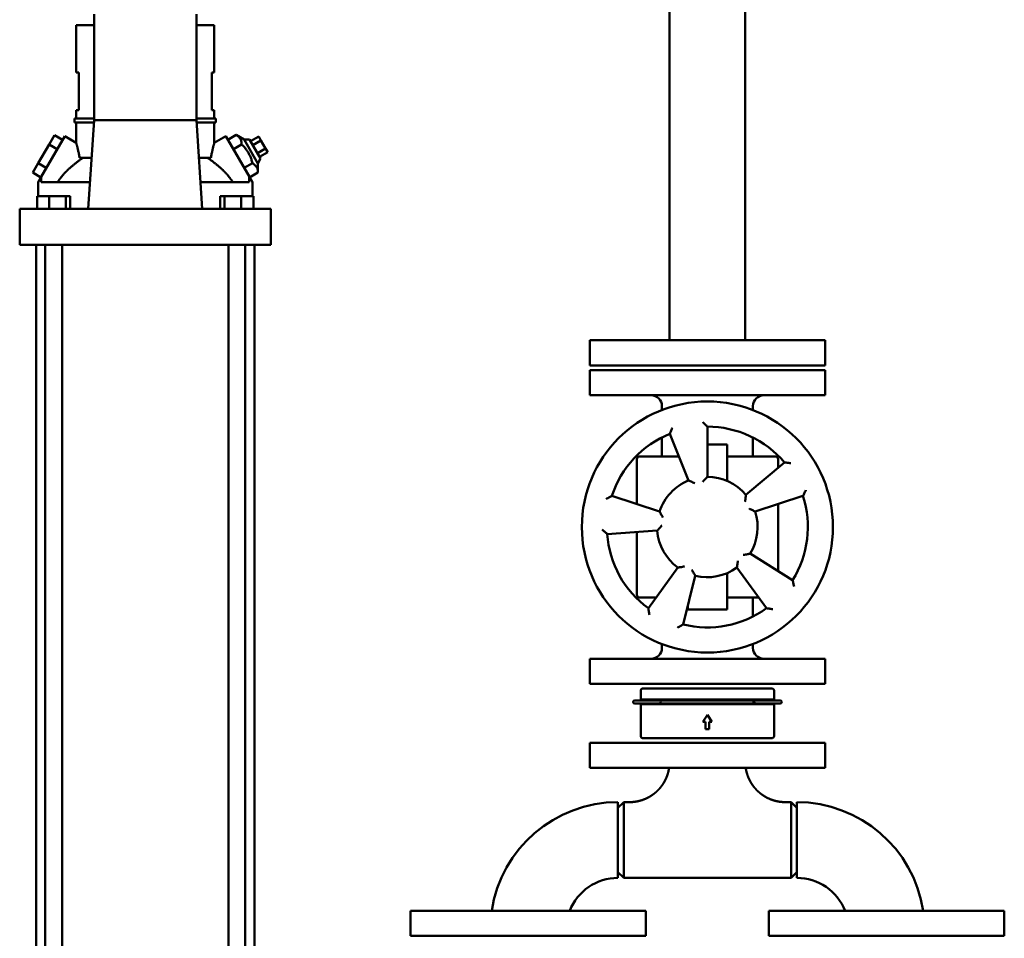
# Model space of a CAD drawing. Units: millimetres. Extents: x 0 to 11965, y 0 to 8507.
# Drawn here: x 6442 to 7069, y 5011 to 5597 of the extents above; entities that cross this region are included whole.
import ezdxf

# ---------------------------------------------------------------- set-up
doc = ezdxf.new("R2010")
doc.units = ezdxf.units.MM
doc.layers.add('AM_0', color=7, linetype='Continuous', lineweight=50)

# ---------------------------------------------------------------- blocks, each defined once
blk = doc.blocks.new('L-GX3500')
at = {"layer": 'AM_0'}
for p, q in [((895.85, 901.15), (895.85, 2827)), ((944.15, 2827), (944.15, 901.15)), ((529.27, 1041.4), (529.27, 1109)), ((594.43, 1109), (594.43, 1041.4)), ((517.85, 1102), (529.27, 1102)), ((517.85, 1071.75), (517.85, 1102)), ((594.43, 1102), (605.85, 1102)), ((605.85, 1071.75), (605.85, 1102)), ((519.52, 1071.75), (517.85, 1071.75)), ((519.52, 1071.75), (519.52, 1047.75)), ((605.85, 1071.75), (604.18, 1071.75)), ((604.18, 1047.75), (604.18, 1071.75)), ((517.85, 1047.75), (519.52, 1047.75)), ((517.85, 1042.5), (517.85, 1047.75)), ((604.18, 1047.75), (605.85, 1047.75)), ((605.85, 1042.5), (605.85, 1047.75)), ((516.85, 1042.5), (529.27, 1042.5)), ((516.85, 1040), (516.85, 1042.5)), ((525.55, 985), (529.27, 1041.4)), ((594.43, 1041.4), (529.27, 1041.4)), ((594.43, 1042.5), (606.85, 1042.5)), ((594.43, 1041.4), (598.15, 985)), ((606.85, 1040), (606.85, 1042.5)), ((529.18, 1040), (516.85, 1040)), ((517.85, 1027.06), (517.85, 1040)), ((606.85, 1040), (594.52, 1040)), ((605.85, 1027.06), (605.85, 1040)), ((504, 1032), (500.54, 1026)), ((502.27, 1017), (510.52, 1031.29)), ((509.2, 1029), (504, 1032)), ((517.85, 1027.06), (510.52, 1031.29)), ((605.85, 1027.06), (613.18, 1031.29)), ((613.18, 1031.29), (621.43, 1017)), ((614.5, 1029), (619.77, 1032.04)), ((620.09, 1031.85), (619.77, 1032.04)), ((624.86, 1029.06), (619.77, 1032.04)), ((620.39, 1031.65), (620.09, 1031.85)), ((620.66, 1031.46), (620.39, 1031.65)), ((620.92, 1031.26), (620.66, 1031.46)), ((621.16, 1031.06), (620.92, 1031.26)), ((621.38, 1030.86), (621.16, 1031.06)), ((621.59, 1030.66), (621.38, 1030.86)), ((621.78, 1030.45), (621.59, 1030.66)), ((621.96, 1030.24), (621.78, 1030.45)), ((622.13, 1030.02), (621.96, 1030.24)), ((622.28, 1029.8), (622.13, 1030.02)), ((622.42, 1029.57), (622.28, 1029.8)), ((622.55, 1029.33), (622.42, 1029.57)), ((622.66, 1029.09), (622.55, 1029.33)), ((622.77, 1028.84), (622.66, 1029.09)), ((622.86, 1028.58), (622.77, 1028.84)), ((624.86, 1029.06), (633.59, 1013.94)), ((628.32, 1029.06), (624.86, 1029.06)), ((635.32, 1016.94), (628.32, 1029.06)), ((628.94, 1028), (634.13, 1031)), ((635.58, 1028.5), (634.13, 1031)), ((500.54, 1026), (493.61, 1014)), ((505.73, 1023), (500.54, 1026)), ((517.85, 1027.06), (517.86, 1027.03)), ((517.86, 1027.03), (517.87, 1026.97)), ((517.87, 1026.97), (517.9, 1026.86)), ((517.9, 1026.86), (517.94, 1026.72)), ((517.94, 1026.72), (517.99, 1026.53)), ((517.99, 1026.53), (518.05, 1026.3)), ((518.05, 1026.3), (518.13, 1026.03)), ((518.13, 1026.03), (518.21, 1025.72)), ((518.21, 1025.72), (518.3, 1025.38)), ((518.3, 1025.38), (518.39, 1025.01)), ((518.39, 1025.01), (518.49, 1024.6)), ((518.49, 1024.6), (518.6, 1024.17)), ((518.6, 1024.17), (518.71, 1023.71)), ((518.71, 1023.71), (518.83, 1023.22)), ((518.83, 1023.22), (518.95, 1022.72)), ((518.95, 1022.72), (519.07, 1022.19)), ((604.75, 1022.72), (604.63, 1022.19)), ((604.87, 1023.22), (604.75, 1022.72)), ((604.99, 1023.71), (604.87, 1023.22)), ((605.1, 1024.17), (604.99, 1023.71)), ((605.21, 1024.6), (605.1, 1024.17)), ((605.31, 1025.01), (605.21, 1024.6)), ((605.4, 1025.38), (605.31, 1025.01)), ((605.49, 1025.72), (605.4, 1025.38)), ((605.57, 1026.03), (605.49, 1025.72)), ((605.65, 1026.3), (605.57, 1026.03)), ((605.71, 1026.53), (605.65, 1026.3)), ((605.76, 1026.72), (605.71, 1026.53)), ((605.8, 1026.86), (605.76, 1026.72)), ((605.83, 1026.97), (605.8, 1026.86)), ((605.84, 1027.03), (605.83, 1026.97)), ((605.85, 1027.06), (605.84, 1027.03)), ((617.97, 1023), (623.24, 1026.04)), ((622.95, 1028.31), (622.86, 1028.58)), ((623.02, 1028.03), (622.95, 1028.31)), ((623.08, 1027.73), (623.02, 1028.03)), ((623.14, 1027.43), (623.08, 1027.73)), ((623.18, 1027.11), (623.14, 1027.43)), ((623.21, 1026.77), (623.18, 1027.11)), ((623.23, 1026.41), (623.21, 1026.77)), ((623.24, 1026.04), (623.23, 1026.41)), ((623.72, 1025.56), (623.24, 1026.04)), ((624.17, 1025.1), (623.72, 1025.56)), ((624.6, 1024.63), (624.17, 1025.1)), ((625.01, 1024.18), (624.6, 1024.63)), ((625.4, 1023.73), (625.01, 1024.18)), ((625.76, 1023.28), (625.4, 1023.73)), ((626.11, 1022.83), (625.76, 1023.28)), ((626.44, 1022.39), (626.11, 1022.83)), ((630.38, 1025.5), (635.58, 1028.5)), ((633.27, 1020.5), (638.46, 1023.5)), ((638.46, 1023.5), (635.58, 1028.5)), ((639.91, 1021), (638.46, 1023.5)), ((495.52, 1005.31), (502.27, 1017)), ((519.07, 1022.19), (519.19, 1021.66)), ((519.19, 1021.66), (519.31, 1021.11)), ((519.31, 1021.11), (519.43, 1020.55)), ((519.43, 1020.55), (519.55, 1019.98)), ((519.55, 1019.98), (519.66, 1019.39)), ((519.66, 1019.39), (519.78, 1018.78)), ((519.78, 1018.78), (519.9, 1018.15)), ((519.9, 1018.15), (520.01, 1017.5)), ((527.69, 1017.5), (520.01, 1017.5)), ((520.48, 1016.3), (520.12, 1016.04)), ((520.84, 1016.55), (520.48, 1016.3)), ((521.19, 1016.8), (520.84, 1016.55)), ((521.54, 1017.04), (521.19, 1016.8)), ((521.88, 1017.27), (521.54, 1017.04)), ((522.22, 1017.5), (521.88, 1017.27)), ((603.69, 1017.5), (596.01, 1017.5)), ((601.82, 1017.27), (601.48, 1017.5)), ((602.16, 1017.04), (601.82, 1017.27)), ((602.51, 1016.8), (602.16, 1017.04)), ((602.86, 1016.55), (602.51, 1016.8)), ((603.22, 1016.3), (602.86, 1016.55)), ((603.58, 1016.04), (603.22, 1016.3)), ((603.8, 1018.15), (603.69, 1017.5)), ((603.92, 1018.78), (603.8, 1018.15)), ((604.04, 1019.39), (603.92, 1018.78)), ((604.15, 1019.98), (604.04, 1019.39)), ((604.27, 1020.55), (604.15, 1019.98)), ((604.39, 1021.11), (604.27, 1020.55)), ((604.51, 1021.66), (604.39, 1021.11)), ((604.63, 1022.19), (604.51, 1021.66)), ((628.18, 1005.31), (621.43, 1017)), ((626.75, 1021.94), (626.44, 1022.39)), ((627.05, 1021.49), (626.75, 1021.94)), ((627.34, 1021.03), (627.05, 1021.49)), ((627.62, 1020.57), (627.34, 1021.03)), ((627.88, 1020.1), (627.62, 1020.57)), ((628.13, 1019.63), (627.88, 1020.1)), ((628.37, 1019.14), (628.13, 1019.63)), ((628.6, 1018.64), (628.37, 1019.14)), ((628.82, 1018.13), (628.6, 1018.64)), ((629.04, 1017.61), (628.82, 1018.13)), ((629.24, 1017.07), (629.04, 1017.61)), ((629.44, 1016.51), (629.24, 1017.07)), ((629.63, 1015.93), (629.44, 1016.51)), ((635.32, 1016.94), (633.59, 1013.94)), ((634.71, 1018), (639.91, 1021)), ((493.61, 1014), (490.14, 1008)), ((498.8, 1011), (493.61, 1014)), ((512.62, 1009.85), (512.77, 1010)), ((512.77, 1010), (512.93, 1010.14)), ((512.93, 1010.14), (513.08, 1010.29)), ((513.08, 1010.29), (513.24, 1010.43)), ((513.24, 1010.43), (513.4, 1010.57)), ((513.77, 1010.91), (513.4, 1010.57)), ((514.15, 1011.24), (513.77, 1010.91)), ((514.52, 1011.56), (514.15, 1011.24)), ((514.9, 1011.89), (514.52, 1011.56)), ((515.28, 1012.21), (514.9, 1011.89)), ((515.65, 1012.53), (515.28, 1012.21)), ((516.03, 1012.85), (515.65, 1012.53)), ((516.41, 1013.16), (516.03, 1012.85)), ((516.78, 1013.47), (516.41, 1013.16)), ((517.16, 1013.77), (516.78, 1013.47)), ((517.53, 1014.07), (517.16, 1013.77)), ((517.91, 1014.37), (517.53, 1014.07)), ((518.28, 1014.66), (517.91, 1014.37)), ((518.66, 1014.95), (518.28, 1014.66)), ((519.03, 1015.23), (518.66, 1014.95)), ((519.39, 1015.51), (519.03, 1015.23)), ((519.76, 1015.78), (519.39, 1015.51)), ((520.12, 1016.04), (519.76, 1015.78)), ((603.94, 1015.78), (603.58, 1016.04)), ((604.3, 1015.51), (603.94, 1015.78)), ((604.67, 1015.23), (604.3, 1015.51)), ((605.04, 1014.95), (604.67, 1015.23)), ((605.41, 1014.66), (605.04, 1014.95)), ((605.79, 1014.37), (605.41, 1014.66)), ((606.16, 1014.08), (605.79, 1014.37)), ((606.54, 1013.78), (606.16, 1014.08)), ((606.91, 1013.47), (606.54, 1013.78)), ((607.29, 1013.16), (606.91, 1013.47)), ((607.67, 1012.85), (607.29, 1013.16)), ((608.05, 1012.53), (607.67, 1012.85)), ((608.43, 1012.21), (608.05, 1012.53)), ((608.8, 1011.89), (608.43, 1012.21)), ((609.18, 1011.56), (608.8, 1011.89)), ((609.55, 1011.24), (609.18, 1011.56)), ((609.93, 1010.9), (609.55, 1011.24)), ((610.3, 1010.57), (609.93, 1010.9)), ((610.3, 1010.57), (610.46, 1010.43)), ((610.46, 1010.43), (610.62, 1010.29)), ((610.62, 1010.29), (610.77, 1010.14)), ((610.77, 1010.14), (610.93, 1010)), ((610.93, 1010), (611.08, 1009.85)), ((624.9, 1011), (630.16, 1014.04)), ((629.81, 1015.33), (629.63, 1015.93)), ((629.99, 1014.7), (629.81, 1015.33)), ((630.16, 1014.04), (629.99, 1014.7)), ((630.48, 1013.85), (630.16, 1014.04)), ((630.78, 1013.65), (630.48, 1013.85)), ((631.06, 1013.46), (630.78, 1013.65)), ((631.31, 1013.26), (631.06, 1013.46)), ((631.55, 1013.06), (631.31, 1013.26)), ((631.78, 1012.86), (631.55, 1013.06)), ((631.98, 1012.66), (631.78, 1012.86)), ((632.18, 1012.45), (631.98, 1012.66)), ((632.35, 1012.24), (632.18, 1012.45)), ((632.52, 1012.02), (632.35, 1012.24)), ((632.67, 1011.8), (632.52, 1012.02)), ((632.81, 1011.57), (632.67, 1011.8)), ((632.94, 1011.33), (632.81, 1011.57)), ((633.06, 1011.09), (632.94, 1011.33)), ((633.16, 1010.84), (633.06, 1011.09)), ((633.26, 1010.58), (633.16, 1010.84)), ((633.34, 1010.31), (633.26, 1010.58)), ((633.41, 1010.03), (633.34, 1010.31)), ((633.48, 1009.73), (633.41, 1010.03)), ((633.59, 1013.94), (633.63, 1008.04)), ((495.34, 1005), (490.14, 1008)), ((495.52, 1005.31), (493.6, 1001.99)), ((495.62, 1005.25), (495.52, 1005.31)), ((495.62, 1002), (495.62, 1005.25)), ((507.05, 1003.53), (507.21, 1003.75)), ((507.21, 1003.75), (507.36, 1003.96)), ((507.36, 1003.96), (507.52, 1004.17)), ((507.52, 1004.17), (507.68, 1004.38)), ((507.68, 1004.38), (507.84, 1004.59)), ((507.84, 1004.59), (508.01, 1004.8)), ((508.01, 1004.8), (508.17, 1005.01)), ((508.17, 1005.01), (508.33, 1005.21)), ((508.33, 1005.21), (508.5, 1005.42)), ((508.5, 1005.42), (508.66, 1005.62)), ((508.66, 1005.62), (508.83, 1005.82)), ((508.83, 1005.82), (509, 1006.02)), ((509, 1006.02), (509.16, 1006.22)), ((509.16, 1006.22), (509.33, 1006.42)), ((509.33, 1006.42), (509.5, 1006.61)), ((509.5, 1006.61), (509.67, 1006.81)), ((509.67, 1006.81), (509.84, 1007)), ((509.84, 1007), (509.98, 1007.16)), ((509.98, 1007.16), (510.13, 1007.32)), ((510.13, 1007.32), (510.27, 1007.48)), ((510.27, 1007.48), (510.41, 1007.63)), ((510.41, 1007.63), (510.56, 1007.79)), ((510.56, 1007.79), (510.7, 1007.94)), ((510.7, 1007.94), (510.85, 1008.09)), ((510.85, 1008.09), (510.99, 1008.25)), ((510.99, 1008.25), (511.14, 1008.4)), ((511.14, 1008.4), (511.28, 1008.54)), ((511.28, 1008.54), (511.43, 1008.69)), ((511.43, 1008.69), (511.57, 1008.84)), ((511.57, 1008.84), (511.72, 1008.98)), ((511.72, 1008.98), (511.86, 1009.13)), ((511.86, 1009.13), (512.01, 1009.27)), ((512.01, 1009.27), (512.16, 1009.42)), ((512.16, 1009.42), (512.31, 1009.56)), ((512.31, 1009.56), (512.46, 1009.71)), ((512.46, 1009.71), (512.62, 1009.85)), ((611.08, 1009.85), (611.24, 1009.71)), ((611.24, 1009.71), (611.39, 1009.56)), ((611.39, 1009.56), (611.54, 1009.42)), ((611.54, 1009.42), (611.69, 1009.27)), ((611.69, 1009.27), (611.84, 1009.13)), ((611.84, 1009.13), (611.98, 1008.98)), ((611.98, 1008.98), (612.13, 1008.84)), ((612.13, 1008.84), (612.27, 1008.69)), ((612.27, 1008.69), (612.42, 1008.54)), ((612.42, 1008.54), (612.56, 1008.4)), ((612.56, 1008.4), (612.71, 1008.25)), ((612.71, 1008.25), (612.85, 1008.09)), ((612.85, 1008.09), (613, 1007.94)), ((613, 1007.94), (613.14, 1007.79)), ((613.14, 1007.79), (613.29, 1007.63)), ((613.29, 1007.63), (613.43, 1007.48)), ((613.43, 1007.48), (613.57, 1007.32)), ((613.57, 1007.32), (613.72, 1007.16)), ((613.72, 1007.16), (613.86, 1007)), ((613.86, 1007), (614.03, 1006.81)), ((614.03, 1006.81), (614.2, 1006.61)), ((614.2, 1006.61), (614.37, 1006.42)), ((614.37, 1006.42), (614.54, 1006.22)), ((614.54, 1006.22), (614.7, 1006.02)), ((614.7, 1006.02), (614.87, 1005.82)), ((614.87, 1005.82), (615.04, 1005.62)), ((615.04, 1005.62), (615.2, 1005.42)), ((615.2, 1005.42), (615.37, 1005.21)), ((615.37, 1005.21), (615.53, 1005.01)), ((615.53, 1005.01), (615.69, 1004.8)), ((615.69, 1004.8), (615.86, 1004.59)), ((615.86, 1004.59), (616.02, 1004.38)), ((616.02, 1004.38), (616.18, 1004.17)), ((616.18, 1004.17), (616.34, 1003.96)), ((616.34, 1003.96), (616.49, 1003.75)), ((616.49, 1003.75), (616.65, 1003.53)), ((628.18, 1005.31), (628.08, 1005.25)), ((628.08, 1002), (628.08, 1005.25)), ((630.1, 1001.99), (628.18, 1005.31)), ((628.36, 1005), (633.63, 1008.04)), ((633.53, 1009.43), (633.48, 1009.73)), ((633.57, 1009.11), (633.53, 1009.43)), ((633.6, 1008.77), (633.57, 1009.11)), ((633.62, 1008.41), (633.6, 1008.77)), ((633.63, 1008.04), (633.62, 1008.41)), ((493.6, 993), (493.6, 1001.99)), ((526.67, 1002), (495.62, 1002)), ((505.99, 1002), (506.13, 1002.22)), ((506.13, 1002.22), (506.28, 1002.44)), ((506.28, 1002.44), (506.43, 1002.66)), ((506.43, 1002.66), (506.59, 1002.88)), ((506.59, 1002.88), (506.74, 1003.1)), ((506.74, 1003.1), (506.89, 1003.32)), ((506.89, 1003.32), (507.05, 1003.53)), ((628.08, 1002), (597.03, 1002)), ((616.65, 1003.53), (616.81, 1003.32)), ((616.81, 1003.32), (616.96, 1003.1)), ((616.96, 1003.1), (617.11, 1002.88)), ((617.11, 1002.88), (617.27, 1002.66)), ((617.27, 1002.66), (617.42, 1002.44)), ((617.42, 1002.44), (617.57, 1002.22)), ((617.57, 1002.22), (617.71, 1002)), ((630.1, 993), (630.1, 1001.99)), ((492.92, 985), (492.92, 993)), ((500.67, 993), (492.92, 993)), ((500.67, 985), (500.67, 993)), ((511.27, 993), (500.67, 993)), ((514.11, 993), (511.27, 993)), ((511.27, 985), (511.27, 993)), ((514.11, 985), (514.11, 993)), ((612.43, 993), (609.59, 993)), ((609.59, 985), (609.59, 993)), ((612.43, 985), (612.43, 993)), ((623.03, 993), (612.43, 993)), ((623.03, 985), (623.03, 993)), ((630.78, 993), (623.03, 993)), ((630.78, 985), (630.78, 993)), ((481.85, 985), (488.64, 985)), ((481.85, 962), (481.85, 985)), ((488.64, 985), (503.51, 985)), ((503.51, 985), (620.19, 985)), ((620.19, 985), (635.06, 985)), ((635.06, 985), (641.85, 985)), ((641.85, 962), (641.85, 985)), ((488.64, 962), (481.85, 962)), ((503.51, 962), (488.64, 962)), ((492.35, 214.5), (492.35, 962)), ((498.16, 214.5), (498.16, 962)), ((620.19, 962), (503.51, 962)), ((508.86, 214.5), (508.86, 962)), ((614.84, 214.5), (614.84, 962)), ((635.06, 962), (620.19, 962)), ((625.54, 214.5), (625.54, 962)), ((631.35, 214.5), (631.35, 962)), ((641.85, 962), (635.06, 962)), ((995, 901.15), (845, 901.15)), ((845, 885.15), (845, 901.15)), ((995, 885.15), (995, 901.15)), ((995, 885.15), (845, 885.15)), ((995, 882.15), (845, 882.15)), ((845, 866.15), (845, 882.15)), ((995, 866.15), (995, 882.15)), ((845, 866.15), (995, 866.15)), ((891, 859.15), (891, 856.71)), ((949, 859.15), (949, 856.71)), ((908.01, 811.82), (896.03, 841.49)), ((920, 846.15), (920, 814.15)), ((891, 839.2), (891, 827.15)), ((920, 834.65), (932.5, 834.65)), ((932.5, 820.65), (932.5, 834.65)), ((949, 839.2), (949, 827.15)), ((875, 796.77), (875, 825.15)), ((877, 827.15), (901.82, 827.15)), ((932.5, 827.15), (963, 827.15)), ((944.51, 802.72), (969.03, 823.29)), ((965, 825.15), (965, 819.91)), ((932.5, 820.65), (932.5, 811.61)), ((907.5, 811.61), (907.5, 813.09)), ((859.13, 801.93), (889.57, 792.04)), ((980.87, 801.93), (950.43, 792.04)), ((965, 796.77), (965, 754.03)), ((888.08, 779.92), (856.16, 777.69)), ((875, 739.15), (875, 779)), ((947.14, 765.19), (974.28, 748.24)), ((882.38, 730.37), (901.19, 756.26)), ((957.62, 730.37), (938.81, 756.26)), ((912.26, 751.1), (904.52, 720.05)), ((932.5, 752.69), (932.5, 743.65)), ((932.5, 729.65), (932.5, 743.65)), ((887.31, 737.15), (877, 737.15)), ((952.69, 737.15), (932.5, 737.15)), ((949, 725.1), (949, 737.15)), ((907.5, 732.02), (907.5, 729.65)), ((907.5, 729.65), (932.5, 729.65)), ((891, 705.15), (891, 707.59)), ((949, 705.15), (949, 707.59)), ((995, 698.15), (845, 698.15)), ((845, 682.15), (845, 698.15)), ((995, 682.15), (995, 698.15)), ((995, 682.15), (845, 682.15)), ((877.5, 678.02), (877.5, 672.15)), ((878.63, 679.15), (961.37, 679.15)), ((962.5, 678.02), (962.5, 672.15)), ((873.85, 671.65), (873.67, 671.65)), ((890.81, 671.65), (873.85, 671.65)), ((877.5, 672.15), (962.5, 672.15)), ((882, 672.15), (882, 671.65)), ((914.04, 671.65), (890.81, 671.65)), ((917.83, 671.65), (914.04, 671.65)), ((923.55, 671.65), (917.83, 671.65)), ((948.6, 671.65), (923.55, 671.65)), ((959.08, 671.65), (949.15, 671.65)), ((958, 672.15), (958, 671.65)), ((962.69, 671.65), (959.08, 671.65)), ((966.33, 671.65), (962.69, 671.65)), ((873.67, 669.65), (873.85, 669.65)), ((873.85, 669.65), (890.81, 669.65)), ((877.5, 669.15), (877.5, 648.78)), ((877.5, 669.15), (962.5, 669.15)), ((882, 669.65), (882, 669.15)), ((890.81, 669.65), (914.04, 669.65)), ((914.04, 669.65), (917.83, 669.65)), ((917.83, 669.65), (923.55, 669.65)), ((923.55, 669.65), (948.6, 669.65)), ((949.15, 669.65), (959.08, 669.65)), ((958, 669.65), (958, 669.15)), ((959.08, 669.65), (962.69, 669.65)), ((962.5, 669.15), (962.5, 648.78)), ((962.69, 669.65), (966.33, 669.65)), ((920, 662.43), (917.17, 657.9)), ((922.83, 657.9), (920, 662.43)), ((917.17, 657.9), (918.87, 657.9)), ((918.87, 653.37), (918.87, 657.9)), ((918.87, 653.37), (921.13, 653.37)), ((921.13, 657.9), (921.13, 653.37)), ((921.13, 657.9), (922.83, 657.9)), ((961.37, 647.65), (878.63, 647.65)), ((845, 644.65), (995, 644.65)), ((845, 644.65), (845, 628.65)), ((995, 644.65), (995, 628.65)), ((995, 628.65), (845, 628.65)), ((863, 603.12), (866.68, 606.8)), ((863, 606.8), (863, 582.65)), ((863, 582.65), (863, 603.12)), ((866.68, 606.8), (870.36, 606.8)), ((866.68, 582.65), (866.68, 606.8)), ((969.64, 606.8), (973.32, 606.8)), ((977, 603.12), (973.32, 606.8)), ((973.32, 606.8), (973.32, 582.65)), ((977, 606.8), (977, 558.5)), ((977, 603.12), (977, 582.65)), ((863, 562.18), (863, 582.65)), ((863, 582.65), (863, 558.5)), ((866.68, 558.5), (866.68, 582.65)), ((973.32, 582.65), (973.32, 558.5)), ((977, 582.65), (977, 562.18)), ((863, 562.18), (866.68, 558.5)), ((866.68, 558.5), (973.32, 558.5)), ((977, 562.18), (973.32, 558.5)), ((730.85, 537.5), (880.85, 537.5)), ((730.85, 521.5), (730.85, 537.5)), ((880.85, 521.5), (880.85, 537.5)), ((1109.15, 537.5), (959.15, 537.5)), ((959.15, 521.5), (959.15, 537.5)), ((1109.15, 521.5), (1109.15, 537.5)), ((880.85, 521.5), (730.85, 521.5)), ((1109.15, 521.5), (959.15, 521.5))]:
    blk.add_line(p, q, dxfattribs=at)
blk.add_circle((920, 782.15), 80, dxfattribs=at)
for centre, radius, start, end in [((884, 859.15), 7, 0, 90), ((956, 859.15), 7, 90, 180), ((920, 782.15), 64, 112, 162), ((920, 782.15), 64, 40, 90), ((877, 825.15), 2, 90, 180), ((963, 825.15), 2, 0, 90), ((920, 782.15), 32, 112, 162), ((920, 782.15), 32, 40, 90), ((920, 782.15), 64, 328, 18), ((920, 782.15), 32, 328, 18), ((920, 782.15), 32, 184, 234), ((920, 782.15), 64, 184, 234), ((920, 782.15), 32, 256, 306), ((877, 739.15), 2, 180, 270), ((920, 782.15), 64, 256, 306), ((884, 705.15), 7, 270, 0), ((956, 705.15), 7, 180, 270), ((878.63, 678.02), 1.13, 90, 180), ((961.37, 678.02), 1.13, 0, 90), ((873.67, 670.65), 1, 90, 270), ((966.33, 670.65), 1, 270, 90), ((878.63, 648.78), 1.13, 180, 270), ((961.37, 648.78), 1.13, 270, 0), ((863, 525.5), 81.3, 90, 171.51205), ((977, 525.5), 81.3, 8.48795, 90), ((863, 525.5), 33, 90, 158.67631), ((977, 525.5), 33, 21.32369, 90)]:
    blk.add_arc(centre, radius, start, end, dxfattribs=at)
for centre, major_axis, ratio, start_param, end_param in [((890.81, 670.65), (0, -1), 0.615562, 3.141593, 6.283185), ((948.6, 670.65), (0, 1), 0.788089, 3.141593, 6.283185), ((949.15, 670.65), (0, -1), 0.788089, 5.926323, 9.78164)]:
    blk.add_ellipse(centre, major_axis=major_axis, ratio=ratio, start_param=start_param, end_param=end_param, dxfattribs=at)
for points, knots in [([(920, 846.15), (920, 846.15), (919.96, 846.19), (919.8, 846.35), (919.68, 846.47), (919.32, 846.83), (919.07, 847.08), (918.53, 847.61), (918.24, 847.89), (917.64, 848.47), (917.32, 848.77), (917, 849.08), (917, 849.08), (917, 849.08)], [-5.703839, -5.703839, -5.703839, -5.703839, -4.854245, -4.854245, -3.882183, -3.882183, -2.584259, -2.584259, -1.318618, -1.318618, 0, 0, 0.005865, 0.005865, 0.005865, 0.005865]), ([(896.03, 841.49), (896.03, 841.49), (896.05, 841.54), (896.13, 841.75), (896.2, 841.91), (896.4, 842.37), (896.54, 842.7), (896.84, 843.39), (897.01, 843.76), (897.34, 844.52), (897.52, 844.93), (897.71, 845.33), (897.71, 845.33), (897.71, 845.33)], [0, 0, 0, 0, 0.841892, 0.841892, 1.805141, 1.805141, 3.091297, 3.091297, 4.345464, 4.345464, 5.652127, 5.652127, 5.657939, 5.657939, 5.657939, 5.657939]), ([(969.03, 823.29), (969.03, 823.29), (969.08, 823.28), (969.3, 823.26), (969.48, 823.25), (969.99, 823.2), (970.34, 823.17), (971.09, 823.1), (971.49, 823.06), (972.32, 822.97), (972.76, 822.92), (973.2, 822.88), (973.2, 822.88), (973.2, 822.88)], [0, 0, 0, 0, 0.841892, 0.841892, 1.805141, 1.805141, 3.091297, 3.091297, 4.345464, 4.345464, 5.652127, 5.652127, 5.657939, 5.657939, 5.657939, 5.657939]), ([(911.98, 810.02), (911.97, 810.02), (911.97, 810.02), (911.54, 810.23), (911.11, 810.43), (910.3, 810.81), (909.92, 810.99), (909.22, 811.3), (908.89, 811.44), (908.43, 811.64), (908.27, 811.71), (908.06, 811.8), (908.01, 811.82), (908.01, 811.82)], [-0.006295, -0.006295, -0.006295, -0.006295, 0, 0, 1.422772, 1.422772, 2.752325, 2.752325, 4.039153, 4.039153, 5.007275, 5.007275, 5.857729, 5.857729, 5.857729, 5.857729]), ([(920, 814.15), (920, 814.15), (919.96, 814.11), (919.8, 813.95), (919.68, 813.83), (919.33, 813.47), (919.08, 813.22), (918.55, 812.66), (918.25, 812.36), (917.64, 811.7), (917.32, 811.35), (917, 811), (917, 811), (917, 810.99)], [0, 0, 0, 0, 0.841721, 0.841721, 1.799901, 1.799901, 3.073515, 3.073515, 4.389415, 4.389415, 5.797577, 5.797577, 5.803808, 5.803808, 5.803808, 5.803808]), ([(980.87, 801.93), (980.87, 801.93), (980.89, 801.98), (980.99, 802.18), (981.07, 802.33), (981.3, 802.79), (981.46, 803.1), (981.8, 803.78), (981.97, 804.14), (982.34, 804.89), (982.54, 805.29), (982.73, 805.68), (982.73, 805.68), (982.73, 805.69)], [-5.703839, -5.703839, -5.703839, -5.703839, -4.854245, -4.854245, -3.882183, -3.882183, -2.584259, -2.584259, -1.318618, -1.318618, 0, 0, 0.005865, 0.005865, 0.005865, 0.005865]), ([(859.13, 801.93), (859.13, 801.93), (859.08, 801.9), (858.88, 801.8), (858.73, 801.72), (858.28, 801.49), (857.96, 801.33), (857.29, 800.98), (856.94, 800.79), (856.2, 800.4), (855.81, 800.19), (855.42, 799.98), (855.42, 799.98), (855.42, 799.98)], [-5.703839, -5.703839, -5.703839, -5.703839, -4.854245, -4.854245, -3.882183, -3.882183, -2.584259, -2.584259, -1.318618, -1.318618, 0, 0, 0.005865, 0.005865, 0.005865, 0.005865]), ([(944.02, 798.39), (944.02, 798.39), (944.03, 798.4), (944.09, 798.87), (944.15, 799.34), (944.26, 800.23), (944.31, 800.65), (944.39, 801.41), (944.43, 801.76), (944.47, 802.26), (944.49, 802.44), (944.51, 802.66), (944.51, 802.72), (944.51, 802.72)], [-0.006295, -0.006295, -0.006295, -0.006295, 0, 0, 1.422772, 1.422772, 2.752325, 2.752325, 4.039153, 4.039153, 5.007275, 5.007275, 5.857729, 5.857729, 5.857729, 5.857729]), ([(889.57, 792.04), (889.57, 792.04), (889.59, 791.99), (889.69, 791.79), (889.77, 791.63), (890.01, 791.19), (890.17, 790.87), (890.53, 790.2), (890.73, 789.82), (891.17, 789.04), (891.4, 788.63), (891.64, 788.21), (891.64, 788.21), (891.64, 788.21)], [0, 0, 0, 0, 0.841721, 0.841721, 1.799901, 1.799901, 3.073515, 3.073515, 4.389415, 4.389415, 5.797577, 5.797577, 5.803808, 5.803808, 5.803808, 5.803808]), ([(950.43, 792.04), (950.43, 792.04), (950.38, 792.06), (950.19, 792.16), (950.03, 792.24), (949.58, 792.47), (949.26, 792.63), (948.57, 792.96), (948.19, 793.14), (947.38, 793.52), (946.94, 793.72), (946.51, 793.91), (946.51, 793.92), (946.51, 793.92)], [0, 0, 0, 0, 0.841721, 0.841721, 1.799901, 1.799901, 3.073515, 3.073515, 4.389415, 4.389415, 5.797577, 5.797577, 5.803808, 5.803808, 5.803808, 5.803808]), ([(856.16, 777.69), (856.16, 777.69), (856.11, 777.72), (855.95, 777.87), (855.81, 777.99), (855.43, 778.32), (855.17, 778.55), (854.6, 779.05), (854.3, 779.32), (853.68, 779.88), (853.35, 780.17), (853.02, 780.47), (853.02, 780.47), (853.02, 780.47)], [0, 0, 0, 0, 0.841892, 0.841892, 1.805141, 1.805141, 3.091297, 3.091297, 4.345464, 4.345464, 5.652127, 5.652127, 5.657939, 5.657939, 5.657939, 5.657939]), ([(891.02, 783.13), (891.02, 783.13), (891.01, 783.13), (890.68, 782.78), (890.35, 782.44), (889.75, 781.78), (889.46, 781.47), (888.94, 780.9), (888.71, 780.64), (888.38, 780.26), (888.26, 780.13), (888.11, 779.96), (888.08, 779.92), (888.08, 779.92)], [-0.006295, -0.006295, -0.006295, -0.006295, 0, 0, 1.422772, 1.422772, 2.752325, 2.752325, 4.039153, 4.039153, 5.007275, 5.007275, 5.857729, 5.857729, 5.857729, 5.857729]), ([(938.81, 756.26), (938.81, 756.26), (938.82, 756.32), (938.85, 756.54), (938.88, 756.71), (938.95, 757.21), (939.01, 757.56), (939.11, 758.32), (939.17, 758.74), (939.28, 759.63), (939.33, 760.1), (939.38, 760.57), (939.38, 760.58), (939.38, 760.58)], [0, 0, 0, 0, 0.841721, 0.841721, 1.799901, 1.799901, 3.073515, 3.073515, 4.389415, 4.389415, 5.797577, 5.797577, 5.803808, 5.803808, 5.803808, 5.803808]), ([(942.87, 764.32), (942.87, 764.32), (942.88, 764.32), (943.34, 764.4), (943.81, 764.49), (944.69, 764.66), (945.11, 764.75), (945.86, 764.91), (946.2, 764.98), (946.69, 765.09), (946.87, 765.13), (947.08, 765.18), (947.14, 765.19), (947.14, 765.19)], [-0.006295, -0.006295, -0.006295, -0.006295, 0, 0, 1.422772, 1.422772, 2.752325, 2.752325, 4.039152, 4.039152, 5.007274, 5.007274, 5.857728, 5.857728, 5.857728, 5.857728]), ([(901.19, 756.26), (901.19, 756.26), (901.25, 756.27), (901.47, 756.31), (901.64, 756.33), (902.14, 756.42), (902.48, 756.48), (903.24, 756.61), (903.66, 756.69), (904.53, 756.86), (905, 756.95), (905.47, 757.05), (905.47, 757.05), (905.47, 757.05)], [0, 0, 0, 0, 0.841721, 0.841721, 1.799901, 1.799901, 3.073515, 3.073515, 4.389415, 4.389415, 5.797577, 5.797577, 5.803808, 5.803808, 5.803808, 5.803808]), ([(910.11, 754.89), (910.11, 754.89), (910.11, 754.88), (910.34, 754.46), (910.57, 754.04), (911, 753.26), (911.21, 752.9), (911.59, 752.23), (911.77, 751.93), (912.02, 751.49), (912.12, 751.34), (912.23, 751.15), (912.26, 751.1), (912.26, 751.1)], [-0.006295, -0.006295, -0.006295, -0.006295, 0, 0, 1.422772, 1.422772, 2.752325, 2.752325, 4.039153, 4.039153, 5.007275, 5.007275, 5.857729, 5.857729, 5.857729, 5.857729]), ([(974.28, 748.24), (974.28, 748.24), (974.29, 748.18), (974.34, 747.96), (974.38, 747.79), (974.49, 747.3), (974.57, 746.95), (974.73, 746.22), (974.82, 745.82), (974.99, 745.01), (975.08, 744.57), (975.17, 744.14), (975.17, 744.14), (975.17, 744.14)], [0, 0, 0, 0, 0.841892, 0.841892, 1.805141, 1.805141, 3.091297, 3.091297, 4.345464, 4.345464, 5.652127, 5.652127, 5.657939, 5.657939, 5.657939, 5.657939]), ([(882.38, 730.37), (882.38, 730.37), (882.39, 730.32), (882.43, 730.1), (882.45, 729.92), (882.53, 729.42), (882.59, 729.07), (882.72, 728.33), (882.78, 727.94), (882.93, 727.11), (883.01, 726.68), (883.08, 726.24), (883.08, 726.24), (883.08, 726.24)], [-5.703839, -5.703839, -5.703839, -5.703839, -4.854245, -4.854245, -3.882183, -3.882183, -2.584259, -2.584259, -1.318618, -1.318618, 0, 0, 0.005865, 0.005865, 0.005865, 0.005865]), ([(957.62, 730.37), (957.62, 730.37), (957.67, 730.36), (957.89, 730.33), (958.07, 730.3), (958.57, 730.22), (958.92, 730.17), (959.66, 730.06), (960.06, 730), (960.89, 729.88), (961.33, 729.82), (961.77, 729.76), (961.77, 729.76), (961.77, 729.76)], [-5.703839, -5.703839, -5.703839, -5.703839, -4.854245, -4.854245, -3.882183, -3.882183, -2.584259, -2.584259, -1.318618, -1.318618, 0, 0, 0.005865, 0.005865, 0.005865, 0.005865]), ([(904.52, 720.05), (904.52, 720.05), (904.47, 720.02), (904.28, 719.91), (904.12, 719.82), (903.69, 719.56), (903.39, 719.38), (902.74, 719), (902.39, 718.79), (901.67, 718.37), (901.28, 718.15), (900.9, 717.93), (900.9, 717.93), (900.9, 717.93)], [0, 0, 0, 0, 0.841892, 0.841892, 1.805141, 1.805141, 3.091297, 3.091297, 4.345464, 4.345464, 5.652127, 5.652127, 5.657939, 5.657939, 5.657939, 5.657939])]:
    blk.add_open_spline(points, degree=3, knots=knots, dxfattribs=at)
for points in [[(895.36, 627.34), (895.28, 626.93)], [(895.44, 627.75), (895.36, 627.34)], [(895.51, 628.16), (895.44, 627.75)], [(895.57, 628.57), (895.51, 628.16)], [(895.59, 628.65), (895.57, 628.57)], [(944.46, 628.31), (944.41, 628.65)], [(944.52, 627.95), (944.46, 628.31)], [(944.59, 627.59), (944.52, 627.95)], [(944.66, 627.23), (944.59, 627.59)], [(893.27, 621.12), (893.09, 620.76)], [(893.45, 621.49), (893.27, 621.12)], [(893.62, 621.86), (893.45, 621.49)], [(893.78, 622.23), (893.62, 621.86)], [(893.94, 622.61), (893.78, 622.23)], [(894.09, 622.99), (893.94, 622.61)], [(894.24, 623.37), (894.09, 622.99)], [(894.38, 623.75), (894.24, 623.37)], [(894.51, 624.13), (894.38, 623.75)], [(894.64, 624.53), (894.51, 624.13)], [(894.76, 624.92), (894.64, 624.53)], [(894.88, 625.32), (894.76, 624.92)], [(894.99, 625.72), (894.88, 625.32)], [(895.09, 626.12), (894.99, 625.72)], [(895.19, 626.53), (895.09, 626.12)], [(895.28, 626.93), (895.19, 626.53)], [(944.73, 626.88), (944.66, 627.23)], [(944.81, 626.52), (944.73, 626.88)], [(944.9, 626.17), (944.81, 626.52)], [(944.99, 625.82), (944.9, 626.17)], [(945.08, 625.47), (944.99, 625.82)], [(945.18, 625.12), (945.08, 625.47)], [(945.3, 624.73), (945.18, 625.12)], [(945.42, 624.34), (945.3, 624.73)], [(945.55, 623.95), (945.42, 624.34)], [(945.69, 623.57), (945.55, 623.95)], [(945.83, 623.19), (945.69, 623.57)], [(945.98, 622.81), (945.83, 623.19)], [(946.14, 622.43), (945.98, 622.81)], [(946.3, 622.06), (946.14, 622.43)], [(946.46, 621.68), (946.3, 622.06)], [(946.64, 621.31), (946.46, 621.68)], [(946.82, 620.94), (946.64, 621.31)], [(888.88, 614.78), (888.6, 614.48)], [(889.16, 615.08), (888.88, 614.78)], [(889.43, 615.38), (889.16, 615.08)], [(889.7, 615.69), (889.43, 615.38)], [(889.96, 616), (889.7, 615.69)], [(890.22, 616.31), (889.96, 616)], [(890.47, 616.63), (890.22, 616.31)], [(890.72, 616.95), (890.47, 616.63)], [(890.96, 617.28), (890.72, 616.95)], [(891.2, 617.61), (890.96, 617.28)], [(891.43, 617.95), (891.2, 617.61)], [(891.66, 618.29), (891.43, 617.95)], [(891.88, 618.63), (891.66, 618.29)], [(892.09, 618.97), (891.88, 618.63)], [(892.3, 619.32), (892.09, 618.97)], [(892.51, 619.68), (892.3, 619.32)], [(892.71, 620.03), (892.51, 619.68)], [(892.9, 620.39), (892.71, 620.03)], [(893.09, 620.76), (892.9, 620.39)], [(947, 620.58), (946.82, 620.94)], [(947.19, 620.22), (947, 620.58)], [(947.39, 619.86), (947.19, 620.22)], [(947.59, 619.51), (947.39, 619.86)], [(947.8, 619.15), (947.59, 619.51)], [(948.01, 618.81), (947.8, 619.15)], [(948.23, 618.46), (948.01, 618.81)], [(948.45, 618.12), (948.23, 618.46)], [(948.68, 617.79), (948.45, 618.12)], [(948.91, 617.45), (948.68, 617.79)], [(949.15, 617.13), (948.91, 617.45)], [(949.4, 616.8), (949.15, 617.13)], [(949.65, 616.48), (949.4, 616.8)], [(949.9, 616.16), (949.65, 616.48)], [(950.16, 615.85), (949.9, 616.16)], [(950.43, 615.54), (950.16, 615.85)], [(950.7, 615.23), (950.43, 615.54)], [(950.98, 614.93), (950.7, 615.23)], [(951.26, 614.63), (950.98, 614.93)], [(879.46, 608.48), (879.08, 608.34)], [(879.84, 608.63), (879.46, 608.48)], [(880.22, 608.79), (879.84, 608.63)], [(880.59, 608.95), (880.22, 608.79)], [(880.97, 609.11), (880.59, 608.95)], [(881.34, 609.29), (880.97, 609.11)], [(881.71, 609.47), (881.34, 609.29)], [(882.07, 609.65), (881.71, 609.47)], [(882.43, 609.84), (882.07, 609.65)], [(882.79, 610.04), (882.43, 609.84)], [(883.14, 610.24), (882.79, 610.04)], [(883.5, 610.45), (883.14, 610.24)], [(883.84, 610.66), (883.5, 610.45)], [(884.19, 610.88), (883.84, 610.66)], [(884.53, 611.1), (884.19, 610.88)], [(884.86, 611.33), (884.53, 611.1)], [(885.2, 611.56), (884.86, 611.33)], [(885.52, 611.8), (885.2, 611.56)], [(885.85, 612.05), (885.52, 611.8)], [(886.17, 612.3), (885.85, 612.05)], [(886.49, 612.55), (886.17, 612.3)], [(886.8, 612.81), (886.49, 612.55)], [(887.11, 613.08), (886.8, 612.81)], [(887.42, 613.35), (887.11, 613.08)], [(887.72, 613.63), (887.42, 613.35)], [(888.02, 613.91), (887.72, 613.63)], [(888.31, 614.19), (888.02, 613.91)], [(888.6, 614.48), (888.31, 614.19)], [(951.54, 614.34), (951.26, 614.63)], [(951.83, 614.05), (951.54, 614.34)], [(952.13, 613.77), (951.83, 614.05)], [(952.43, 613.49), (952.13, 613.77)], [(952.73, 613.22), (952.43, 613.49)], [(953.04, 612.95), (952.73, 613.22)], [(953.35, 612.69), (953.04, 612.95)], [(953.66, 612.43), (953.35, 612.69)], [(953.98, 612.18), (953.66, 612.43)], [(954.3, 611.93), (953.98, 612.18)], [(954.63, 611.69), (954.3, 611.93)], [(954.96, 611.45), (954.63, 611.69)], [(955.3, 611.22), (954.96, 611.45)], [(955.64, 610.99), (955.3, 611.22)], [(955.98, 610.77), (955.64, 610.99)], [(956.32, 610.56), (955.98, 610.77)], [(956.67, 610.35), (956.32, 610.56)], [(957.03, 610.14), (956.67, 610.35)], [(957.38, 609.94), (957.03, 610.14)], [(957.74, 609.75), (957.38, 609.94)], [(958.11, 609.56), (957.74, 609.75)], [(958.47, 609.38), (958.11, 609.56)], [(958.84, 609.2), (958.47, 609.38)], [(959.21, 609.03), (958.84, 609.2)], [(959.58, 608.87), (959.21, 609.03)], [(959.96, 608.71), (959.58, 608.87)], [(960.34, 608.56), (959.96, 608.71)], [(960.72, 608.41), (960.34, 608.56)], [(870.72, 606.8), (870.36, 606.8)], [(871.09, 606.81), (870.72, 606.8)], [(871.45, 606.82), (871.09, 606.81)], [(871.81, 606.84), (871.45, 606.82)], [(872.17, 606.87), (871.81, 606.84)], [(872.54, 606.89), (872.17, 606.87)], [(872.9, 606.93), (872.54, 606.89)], [(873.26, 606.97), (872.9, 606.93)], [(873.62, 607.01), (873.26, 606.97)], [(873.98, 607.06), (873.62, 607.01)], [(874.34, 607.11), (873.98, 607.06)], [(874.7, 607.17), (874.34, 607.11)], [(875.06, 607.24), (874.7, 607.17)], [(875.42, 607.31), (875.06, 607.24)], [(875.77, 607.38), (875.42, 607.31)], [(876.13, 607.46), (875.77, 607.38)], [(876.48, 607.55), (876.13, 607.46)], [(876.83, 607.64), (876.48, 607.55)], [(877.18, 607.73), (876.83, 607.64)], [(877.53, 607.83), (877.18, 607.73)], [(877.92, 607.95), (877.53, 607.83)], [(878.31, 608.07), (877.92, 607.95)], [(878.7, 608.2), (878.31, 608.07)], [(879.08, 608.34), (878.7, 608.2)], [(961.1, 608.27), (960.72, 608.41)], [(961.48, 608.14), (961.1, 608.27)], [(961.88, 608.01), (961.48, 608.14)], [(962.27, 607.89), (961.88, 608.01)], [(962.67, 607.77), (962.27, 607.89)], [(963.07, 607.66), (962.67, 607.77)], [(963.47, 607.56), (963.07, 607.66)], [(963.88, 607.46), (963.47, 607.56)], [(964.28, 607.37), (963.88, 607.46)], [(964.69, 607.29), (964.28, 607.37)], [(965.1, 607.21), (964.69, 607.29)], [(965.51, 607.14), (965.1, 607.21)], [(965.92, 607.08), (965.51, 607.14)], [(966.33, 607.02), (965.92, 607.08)], [(966.74, 606.97), (966.33, 607.02)], [(967.16, 606.92), (966.74, 606.97)], [(967.57, 606.89), (967.16, 606.92)], [(967.98, 606.85), (967.57, 606.89)], [(968.4, 606.83), (967.98, 606.85)], [(968.81, 606.81), (968.4, 606.83)], [(969.23, 606.8), (968.81, 606.81)], [(969.64, 606.8), (969.23, 606.8)]]:
    blk.add_open_spline(points, degree=1, dxfattribs=at)

msp = doc.modelspace()

# ---------------------------------------------------------------- block references
at = {"layer": 'AM_0'}
msp.add_blockref('L-GX3500', (5959.97, 4491.16), dxfattribs=at)

doc.saveas('drawing.dxf')
